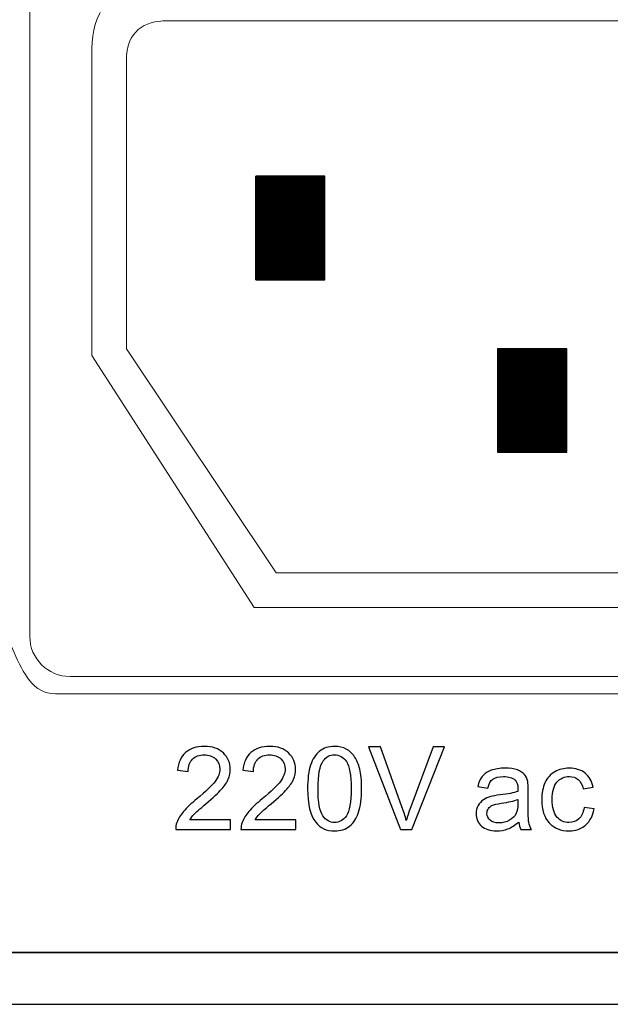
# Model space of a CAD drawing. Units: inches. Extents: x 501 to 990, y -144 to 532.
# Drawn here: x 513 to 530, y 288 to 316 of the extents above; entities that cross this region are included whole.
import ezdxf

# ---------------------------------------------------------------- set-up
doc = ezdxf.new("R2010")
doc.units = ezdxf.units.IN
doc.header["$MEASUREMENT"] = 0
doc.layers.add('Layer 1', color=7, linetype='Continuous')

msp = doc.modelspace()

# ---------------------------------------------------------------- linework, layer by layer
at = {"layer": 'Layer 1', "color": 250}
for points in [[(500.721, 374.422), (500.721, 374.422), (930.721, 374.422), (930.721, 374.422), (930.721, 374.422), (930.721, 374.422), (930.721, 289.422), (930.721, 289.422), (930.721, 289.422), (930.721, 289.422), (500.721, 289.422), (500.721, 289.422), (500.721, 289.422), (500.721, 289.422), (500.721, 374.422), (500.721, 374.422)], [(501.971, 289.422), (501.971, 289.422), (929.471, 289.422), (929.471, 289.422), (929.471, 289.422), (929.471, 289.422), (929.471, 287.922), (929.471, 287.922), (929.471, 287.922), (929.471, 287.922), (501.971, 287.922), (501.971, 287.922), (501.971, 287.922), (501.971, 287.922), (501.971, 289.422), (501.971, 289.422)]]:
    msp.add_open_spline(points, degree=3, knots=[0, 0, 0, 0, 0.2, 0.2, 0.2, 0.2, 0.4, 0.4, 0.4, 0.4, 0.6, 0.6, 0.6, 0.6, 1, 1, 1, 1], dxfattribs=at)
at = {"layer": 'Layer 1', "color": 250, "lineweight": 9}
for points, knots in [([(513.922, 296.922), (513.922, 296.922), (541.522, 296.922), (541.522, 296.922), (541.522, 296.922), (542.182, 296.922), (542.449, 297.519), (542.722, 298.115), (542.722, 298.115), (542.722, 298.115), (549.722, 313.422), (549.722, 313.422), (549.722, 313.422), (549.722, 313.422), (542.722, 328.729), (542.722, 328.729), (542.722, 328.729), (542.449, 329.326), (542.181, 329.922), (541.522, 329.922), (541.522, 329.922), (541.522, 329.922), (513.922, 329.922), (513.922, 329.922), (513.922, 329.922), (513.262, 329.922), (512.993, 329.326), (512.722, 328.729), (512.722, 328.729), (512.722, 328.729), (505.721, 313.422), (505.721, 313.422), (505.721, 313.422), (505.721, 313.422), (512.722, 298.115), (512.722, 298.115), (512.722, 298.115), (512.993, 297.518), (513.262, 296.922), (513.922, 296.922)], [0, 0, 0, 0, 0.090909, 0.090909, 0.090909, 0.090909, 0.181818, 0.181818, 0.181818, 0.181818, 0.272727, 0.272727, 0.272727, 0.272727, 0.363636, 0.363636, 0.363636, 0.363636, 0.454545, 0.454545, 0.454545, 0.454545, 0.545455, 0.545455, 0.545455, 0.545455, 0.636364, 0.636364, 0.636364, 0.636364, 0.727273, 0.727273, 0.727273, 0.727273, 0.818182, 0.818182, 0.818182, 0.818182, 1, 1, 1, 1]), ([(514.34, 297.422), (514.34, 297.422), (541.103, 297.422), (541.103, 297.422), (541.103, 297.422), (541.744, 297.422), (542.267, 297.943), (542.267, 298.579), (542.267, 298.579), (542.267, 298.579), (542.267, 328.265), (542.267, 328.265), (542.267, 328.265), (542.267, 328.902), (541.744, 329.422), (541.103, 329.422), (541.103, 329.422), (541.103, 329.422), (514.34, 329.422), (514.34, 329.422), (514.34, 329.422), (513.7, 329.422), (513.176, 328.902), (513.176, 328.265), (513.176, 328.265), (513.176, 328.265), (513.176, 298.579), (513.176, 298.579), (513.176, 298.579), (513.176, 297.943), (513.7, 297.422), (514.34, 297.422)], [0, 0, 0, 0, 0.111111, 0.111111, 0.111111, 0.111111, 0.222222, 0.222222, 0.222222, 0.222222, 0.333333, 0.333333, 0.333333, 0.333333, 0.444444, 0.444444, 0.444444, 0.444444, 0.555556, 0.555556, 0.555556, 0.555556, 0.666667, 0.666667, 0.666667, 0.666667, 0.777778, 0.777778, 0.777778, 0.777778, 1, 1, 1, 1]), ([(535.787, 299.422), (535.787, 299.422), (519.674, 299.422), (519.674, 299.422), (519.674, 299.422), (519.674, 299.422), (514.972, 306.725), (514.972, 306.725), (514.972, 306.725), (514.972, 306.725), (514.972, 315.622), (514.972, 315.622), (514.972, 315.622), (514.972, 316.612), (515.545, 317.422), (516.247, 317.422), (516.247, 317.422), (516.247, 317.422), (539.197, 317.422), (539.197, 317.422), (539.197, 317.422), (539.898, 317.422), (540.472, 316.612), (540.472, 315.622), (540.472, 315.622), (540.472, 315.622), (540.472, 306.654), (540.472, 306.654), (540.472, 306.654), (540.472, 306.654), (535.787, 299.422), (535.787, 299.422)], [0, 0, 0, 0, 0.111111, 0.111111, 0.111111, 0.111111, 0.222222, 0.222222, 0.222222, 0.222222, 0.333333, 0.333333, 0.333333, 0.333333, 0.444444, 0.444444, 0.444444, 0.444444, 0.555556, 0.555556, 0.555556, 0.555556, 0.666667, 0.666667, 0.666667, 0.666667, 0.777778, 0.777778, 0.777778, 0.777778, 1, 1, 1, 1]), ([(535.154, 300.422), (535.154, 300.422), (520.305, 300.422), (520.305, 300.422), (520.305, 300.422), (520.305, 300.422), (515.972, 306.914), (515.972, 306.914), (515.972, 306.914), (515.972, 306.914), (515.972, 315.262), (515.972, 315.262), (515.972, 315.262), (515.972, 316.142), (516.5, 316.422), (517.147, 316.422), (517.147, 316.422), (517.147, 316.422), (538.297, 316.422), (538.297, 316.422), (538.297, 316.422), (538.943, 316.422), (539.472, 316.059), (539.472, 315.179), (539.472, 315.179), (539.472, 315.179), (539.472, 306.85), (539.472, 306.85), (539.472, 306.85), (539.472, 306.85), (535.154, 300.422), (535.154, 300.422)], [0, 0, 0, 0, 0.111111, 0.111111, 0.111111, 0.111111, 0.222222, 0.222222, 0.222222, 0.222222, 0.333333, 0.333333, 0.333333, 0.333333, 0.444444, 0.444444, 0.444444, 0.444444, 0.555556, 0.555556, 0.555556, 0.555556, 0.666667, 0.666667, 0.666667, 0.666667, 0.777778, 0.777778, 0.777778, 0.777778, 1, 1, 1, 1])]:
    msp.add_open_spline(points, degree=3, knots=knots, dxfattribs=at)
at = {"layer": 'Layer 1', "color": 254}
for points in [[(519.801, 311.922), (519.801, 311.922), (519.801, 308.922), (519.801, 308.922), (519.801, 308.922), (519.801, 308.922), (519.721, 308.922), (519.721, 308.922), (519.721, 308.922), (519.721, 308.922), (519.721, 311.922), (519.721, 311.922), (519.721, 311.922), (519.721, 311.922), (519.801, 311.922), (519.801, 311.922)], [(519.761, 311.922), (519.761, 311.922), (519.761, 308.922), (519.761, 308.922), (519.761, 308.922), (519.761, 308.922), (519.721, 308.922), (519.721, 308.922), (519.721, 308.922), (519.721, 308.922), (519.721, 311.922), (519.721, 311.922), (519.721, 311.922), (519.721, 311.922), (519.761, 311.922), (519.761, 311.922)], [(519.721, 311.922), (519.721, 311.922), (519.721, 308.922), (519.721, 308.922), (519.721, 308.922), (519.721, 308.922), (519.721, 308.922), (519.721, 308.922), (519.721, 308.922), (519.721, 308.922), (519.721, 311.922), (519.721, 311.922), (519.721, 311.922), (519.721, 311.922), (519.721, 311.922), (519.721, 311.922)], [(519.841, 311.922), (519.841, 311.922), (519.841, 308.922), (519.841, 308.922), (519.841, 308.922), (519.841, 308.922), (519.761, 308.922), (519.761, 308.922), (519.761, 308.922), (519.761, 308.922), (519.761, 311.922), (519.761, 311.922), (519.761, 311.922), (519.761, 311.922), (519.841, 311.922), (519.841, 311.922)], [(519.881, 311.922), (519.881, 311.922), (519.881, 308.922), (519.881, 308.922), (519.881, 308.922), (519.881, 308.922), (519.801, 308.922), (519.801, 308.922), (519.801, 308.922), (519.801, 308.922), (519.801, 311.922), (519.801, 311.922), (519.801, 311.922), (519.801, 311.922), (519.881, 311.922), (519.881, 311.922)], [(519.921, 311.922), (519.921, 311.922), (519.921, 308.922), (519.921, 308.922), (519.921, 308.922), (519.921, 308.922), (519.841, 308.922), (519.841, 308.922), (519.841, 308.922), (519.841, 308.922), (519.841, 311.922), (519.841, 311.922), (519.841, 311.922), (519.841, 311.922), (519.921, 311.922), (519.921, 311.922)], [(519.961, 311.922), (519.961, 311.922), (519.961, 308.922), (519.961, 308.922), (519.961, 308.922), (519.961, 308.922), (519.881, 308.922), (519.881, 308.922), (519.881, 308.922), (519.881, 308.922), (519.881, 311.922), (519.881, 311.922), (519.881, 311.922), (519.881, 311.922), (519.961, 311.922), (519.961, 311.922)], [(520.001, 311.922), (520.001, 311.922), (520.001, 308.922), (520.001, 308.922), (520.001, 308.922), (520.001, 308.922), (519.921, 308.922), (519.921, 308.922), (519.921, 308.922), (519.921, 308.922), (519.921, 311.922), (519.921, 311.922), (519.921, 311.922), (519.921, 311.922), (520.001, 311.922), (520.001, 311.922)], [(520.041, 311.922), (520.041, 311.922), (520.041, 308.922), (520.041, 308.922), (520.041, 308.922), (520.041, 308.922), (519.961, 308.922), (519.961, 308.922), (519.961, 308.922), (519.961, 308.922), (519.961, 311.922), (519.961, 311.922), (519.961, 311.922), (519.961, 311.922), (520.041, 311.922), (520.041, 311.922)], [(520.081, 311.922), (520.081, 311.922), (520.081, 308.922), (520.081, 308.922), (520.081, 308.922), (520.081, 308.922), (520.001, 308.922), (520.001, 308.922), (520.001, 308.922), (520.001, 308.922), (520.001, 311.922), (520.001, 311.922), (520.001, 311.922), (520.001, 311.922), (520.081, 311.922), (520.081, 311.922)], [(520.121, 311.922), (520.121, 311.922), (520.121, 308.922), (520.121, 308.922), (520.121, 308.922), (520.121, 308.922), (520.041, 308.922), (520.041, 308.922), (520.041, 308.922), (520.041, 308.922), (520.041, 311.922), (520.041, 311.922), (520.041, 311.922), (520.041, 311.922), (520.121, 311.922), (520.121, 311.922)], [(526.801, 306.922), (526.801, 306.922), (526.801, 303.922), (526.801, 303.922), (526.801, 303.922), (526.801, 303.922), (526.721, 303.922), (526.721, 303.922), (526.721, 303.922), (526.721, 303.922), (526.721, 306.922), (526.721, 306.922), (526.721, 306.922), (526.721, 306.922), (526.801, 306.922), (526.801, 306.922)], [(526.761, 306.922), (526.761, 306.922), (526.761, 303.922), (526.761, 303.922), (526.761, 303.922), (526.761, 303.922), (526.721, 303.922), (526.721, 303.922), (526.721, 303.922), (526.721, 303.922), (526.721, 306.922), (526.721, 306.922), (526.721, 306.922), (526.721, 306.922), (526.761, 306.922), (526.761, 306.922)], [(526.841, 306.922), (526.841, 306.922), (526.841, 303.922), (526.841, 303.922), (526.841, 303.922), (526.841, 303.922), (526.761, 303.922), (526.761, 303.922), (526.761, 303.922), (526.761, 303.922), (526.761, 306.922), (526.761, 306.922), (526.761, 306.922), (526.761, 306.922), (526.841, 306.922), (526.841, 306.922)], [(526.881, 306.922), (526.881, 306.922), (526.881, 303.922), (526.881, 303.922), (526.881, 303.922), (526.881, 303.922), (526.801, 303.922), (526.801, 303.922), (526.801, 303.922), (526.801, 303.922), (526.801, 306.922), (526.801, 306.922), (526.801, 306.922), (526.801, 306.922), (526.881, 306.922), (526.881, 306.922)], [(526.921, 306.922), (526.921, 306.922), (526.921, 303.922), (526.921, 303.922), (526.921, 303.922), (526.921, 303.922), (526.841, 303.922), (526.841, 303.922), (526.841, 303.922), (526.841, 303.922), (526.841, 306.922), (526.841, 306.922), (526.841, 306.922), (526.841, 306.922), (526.921, 306.922), (526.921, 306.922)], [(526.961, 306.922), (526.961, 306.922), (526.961, 303.922), (526.961, 303.922), (526.961, 303.922), (526.961, 303.922), (526.881, 303.922), (526.881, 303.922), (526.881, 303.922), (526.881, 303.922), (526.881, 306.922), (526.881, 306.922), (526.881, 306.922), (526.881, 306.922), (526.961, 306.922), (526.961, 306.922)], [(527.001, 306.922), (527.001, 306.922), (527.001, 303.922), (527.001, 303.922), (527.001, 303.922), (527.001, 303.922), (526.921, 303.922), (526.921, 303.922), (526.921, 303.922), (526.921, 303.922), (526.921, 306.922), (526.921, 306.922), (526.921, 306.922), (526.921, 306.922), (527.001, 306.922), (527.001, 306.922)], [(527.041, 306.922), (527.041, 306.922), (527.041, 303.922), (527.041, 303.922), (527.041, 303.922), (527.041, 303.922), (526.961, 303.922), (526.961, 303.922), (526.961, 303.922), (526.961, 303.922), (526.961, 306.922), (526.961, 306.922), (526.961, 306.922), (526.961, 306.922), (527.041, 306.922), (527.041, 306.922)], [(527.081, 306.922), (527.081, 306.922), (527.081, 303.922), (527.081, 303.922), (527.081, 303.922), (527.081, 303.922), (527.001, 303.922), (527.001, 303.922), (527.001, 303.922), (527.001, 303.922), (527.001, 306.922), (527.001, 306.922), (527.001, 306.922), (527.001, 306.922), (527.081, 306.922), (527.081, 306.922)], [(527.121, 306.922), (527.121, 306.922), (527.121, 303.922), (527.121, 303.922), (527.121, 303.922), (527.121, 303.922), (527.041, 303.922), (527.041, 303.922), (527.041, 303.922), (527.041, 303.922), (527.041, 306.922), (527.041, 306.922), (527.041, 306.922), (527.041, 306.922), (527.121, 306.922), (527.121, 306.922)]]:
    msp.add_open_spline(points, degree=3, knots=[0, 0, 0, 0, 0.2, 0.2, 0.2, 0.2, 0.4, 0.4, 0.4, 0.4, 0.6, 0.6, 0.6, 0.6, 1, 1, 1, 1], dxfattribs=at)
at = {"layer": 'Layer 1', "color": 9}
for points in [[(520.161, 311.922), (520.161, 311.922), (520.161, 308.922), (520.161, 308.922), (520.161, 308.922), (520.161, 308.922), (520.081, 308.922), (520.081, 308.922), (520.081, 308.922), (520.081, 308.922), (520.081, 311.922), (520.081, 311.922), (520.081, 311.922), (520.081, 311.922), (520.161, 311.922), (520.161, 311.922)], [(520.201, 311.922), (520.201, 311.922), (520.201, 308.922), (520.201, 308.922), (520.201, 308.922), (520.201, 308.922), (520.121, 308.922), (520.121, 308.922), (520.121, 308.922), (520.121, 308.922), (520.121, 311.922), (520.121, 311.922), (520.121, 311.922), (520.121, 311.922), (520.201, 311.922), (520.201, 311.922)], [(520.241, 311.922), (520.241, 311.922), (520.241, 308.922), (520.241, 308.922), (520.241, 308.922), (520.241, 308.922), (520.161, 308.922), (520.161, 308.922), (520.161, 308.922), (520.161, 308.922), (520.161, 311.922), (520.161, 311.922), (520.161, 311.922), (520.161, 311.922), (520.241, 311.922), (520.241, 311.922)], [(520.281, 311.922), (520.281, 311.922), (520.281, 308.922), (520.281, 308.922), (520.281, 308.922), (520.281, 308.922), (520.201, 308.922), (520.201, 308.922), (520.201, 308.922), (520.201, 308.922), (520.201, 311.922), (520.201, 311.922), (520.201, 311.922), (520.201, 311.922), (520.281, 311.922), (520.281, 311.922)], [(520.321, 311.922), (520.321, 311.922), (520.321, 308.922), (520.321, 308.922), (520.321, 308.922), (520.321, 308.922), (520.241, 308.922), (520.241, 308.922), (520.241, 308.922), (520.241, 308.922), (520.241, 311.922), (520.241, 311.922), (520.241, 311.922), (520.241, 311.922), (520.321, 311.922), (520.321, 311.922)], [(520.361, 311.922), (520.361, 311.922), (520.361, 308.922), (520.361, 308.922), (520.361, 308.922), (520.361, 308.922), (520.281, 308.922), (520.281, 308.922), (520.281, 308.922), (520.281, 308.922), (520.281, 311.922), (520.281, 311.922), (520.281, 311.922), (520.281, 311.922), (520.361, 311.922), (520.361, 311.922)], [(520.401, 311.922), (520.401, 311.922), (520.401, 308.922), (520.401, 308.922), (520.401, 308.922), (520.401, 308.922), (520.321, 308.922), (520.321, 308.922), (520.321, 308.922), (520.321, 308.922), (520.321, 311.922), (520.321, 311.922), (520.321, 311.922), (520.321, 311.922), (520.401, 311.922), (520.401, 311.922)], [(520.441, 311.922), (520.441, 311.922), (520.441, 308.922), (520.441, 308.922), (520.441, 308.922), (520.441, 308.922), (520.361, 308.922), (520.361, 308.922), (520.361, 308.922), (520.361, 308.922), (520.361, 311.922), (520.361, 311.922), (520.361, 311.922), (520.361, 311.922), (520.441, 311.922), (520.441, 311.922)], [(520.481, 311.922), (520.481, 311.922), (520.481, 308.922), (520.481, 308.922), (520.481, 308.922), (520.481, 308.922), (520.401, 308.922), (520.401, 308.922), (520.401, 308.922), (520.401, 308.922), (520.401, 311.922), (520.401, 311.922), (520.401, 311.922), (520.401, 311.922), (520.481, 311.922), (520.481, 311.922)], [(520.521, 311.922), (520.521, 311.922), (520.521, 308.922), (520.521, 308.922), (520.521, 308.922), (520.521, 308.922), (520.441, 308.922), (520.441, 308.922), (520.441, 308.922), (520.441, 308.922), (520.441, 311.922), (520.441, 311.922), (520.441, 311.922), (520.441, 311.922), (520.521, 311.922), (520.521, 311.922)], [(520.561, 311.922), (520.561, 311.922), (520.561, 308.922), (520.561, 308.922), (520.561, 308.922), (520.561, 308.922), (520.481, 308.922), (520.481, 308.922), (520.481, 308.922), (520.481, 308.922), (520.481, 311.922), (520.481, 311.922), (520.481, 311.922), (520.481, 311.922), (520.561, 311.922), (520.561, 311.922)], [(520.601, 311.922), (520.601, 311.922), (520.601, 308.922), (520.601, 308.922), (520.601, 308.922), (520.601, 308.922), (520.521, 308.922), (520.521, 308.922), (520.521, 308.922), (520.521, 308.922), (520.521, 311.922), (520.521, 311.922), (520.521, 311.922), (520.521, 311.922), (520.601, 311.922), (520.601, 311.922)], [(520.641, 311.922), (520.641, 311.922), (520.641, 308.922), (520.641, 308.922), (520.641, 308.922), (520.641, 308.922), (520.561, 308.922), (520.561, 308.922), (520.561, 308.922), (520.561, 308.922), (520.561, 311.922), (520.561, 311.922), (520.561, 311.922), (520.561, 311.922), (520.641, 311.922), (520.641, 311.922)], [(527.161, 306.922), (527.161, 306.922), (527.161, 303.922), (527.161, 303.922), (527.161, 303.922), (527.161, 303.922), (527.081, 303.922), (527.081, 303.922), (527.081, 303.922), (527.081, 303.922), (527.081, 306.922), (527.081, 306.922), (527.081, 306.922), (527.081, 306.922), (527.161, 306.922), (527.161, 306.922)], [(527.201, 306.922), (527.201, 306.922), (527.201, 303.922), (527.201, 303.922), (527.201, 303.922), (527.201, 303.922), (527.121, 303.922), (527.121, 303.922), (527.121, 303.922), (527.121, 303.922), (527.121, 306.922), (527.121, 306.922), (527.121, 306.922), (527.121, 306.922), (527.201, 306.922), (527.201, 306.922)], [(527.241, 306.922), (527.241, 306.922), (527.241, 303.922), (527.241, 303.922), (527.241, 303.922), (527.241, 303.922), (527.161, 303.922), (527.161, 303.922), (527.161, 303.922), (527.161, 303.922), (527.161, 306.922), (527.161, 306.922), (527.161, 306.922), (527.161, 306.922), (527.241, 306.922), (527.241, 306.922)], [(527.281, 306.922), (527.281, 306.922), (527.281, 303.922), (527.281, 303.922), (527.281, 303.922), (527.281, 303.922), (527.201, 303.922), (527.201, 303.922), (527.201, 303.922), (527.201, 303.922), (527.201, 306.922), (527.201, 306.922), (527.201, 306.922), (527.201, 306.922), (527.281, 306.922), (527.281, 306.922)], [(527.321, 306.922), (527.321, 306.922), (527.321, 303.922), (527.321, 303.922), (527.321, 303.922), (527.321, 303.922), (527.241, 303.922), (527.241, 303.922), (527.241, 303.922), (527.241, 303.922), (527.241, 306.922), (527.241, 306.922), (527.241, 306.922), (527.241, 306.922), (527.321, 306.922), (527.321, 306.922)], [(527.361, 306.922), (527.361, 306.922), (527.361, 303.922), (527.361, 303.922), (527.361, 303.922), (527.361, 303.922), (527.281, 303.922), (527.281, 303.922), (527.281, 303.922), (527.281, 303.922), (527.281, 306.922), (527.281, 306.922), (527.281, 306.922), (527.281, 306.922), (527.361, 306.922), (527.361, 306.922)], [(527.401, 306.922), (527.401, 306.922), (527.401, 303.922), (527.401, 303.922), (527.401, 303.922), (527.401, 303.922), (527.321, 303.922), (527.321, 303.922), (527.321, 303.922), (527.321, 303.922), (527.321, 306.922), (527.321, 306.922), (527.321, 306.922), (527.321, 306.922), (527.401, 306.922), (527.401, 306.922)], [(527.441, 306.922), (527.441, 306.922), (527.441, 303.922), (527.441, 303.922), (527.441, 303.922), (527.441, 303.922), (527.361, 303.922), (527.361, 303.922), (527.361, 303.922), (527.361, 303.922), (527.361, 306.922), (527.361, 306.922), (527.361, 306.922), (527.361, 306.922), (527.441, 306.922), (527.441, 306.922)], [(527.481, 306.922), (527.481, 306.922), (527.481, 303.922), (527.481, 303.922), (527.481, 303.922), (527.481, 303.922), (527.401, 303.922), (527.401, 303.922), (527.401, 303.922), (527.401, 303.922), (527.401, 306.922), (527.401, 306.922), (527.401, 306.922), (527.401, 306.922), (527.481, 306.922), (527.481, 306.922)], [(527.521, 306.922), (527.521, 306.922), (527.521, 303.922), (527.521, 303.922), (527.521, 303.922), (527.521, 303.922), (527.441, 303.922), (527.441, 303.922), (527.441, 303.922), (527.441, 303.922), (527.441, 306.922), (527.441, 306.922), (527.441, 306.922), (527.441, 306.922), (527.521, 306.922), (527.521, 306.922)], [(527.561, 306.922), (527.561, 306.922), (527.561, 303.922), (527.561, 303.922), (527.561, 303.922), (527.561, 303.922), (527.481, 303.922), (527.481, 303.922), (527.481, 303.922), (527.481, 303.922), (527.481, 306.922), (527.481, 306.922), (527.481, 306.922), (527.481, 306.922), (527.561, 306.922), (527.561, 306.922)], [(527.601, 306.922), (527.601, 306.922), (527.601, 303.922), (527.601, 303.922), (527.601, 303.922), (527.601, 303.922), (527.521, 303.922), (527.521, 303.922), (527.521, 303.922), (527.521, 303.922), (527.521, 306.922), (527.521, 306.922), (527.521, 306.922), (527.521, 306.922), (527.601, 306.922), (527.601, 306.922)], [(527.641, 306.922), (527.641, 306.922), (527.641, 303.922), (527.641, 303.922), (527.641, 303.922), (527.641, 303.922), (527.561, 303.922), (527.561, 303.922), (527.561, 303.922), (527.561, 303.922), (527.561, 306.922), (527.561, 306.922), (527.561, 306.922), (527.561, 306.922), (527.641, 306.922), (527.641, 306.922)]]:
    msp.add_open_spline(points, degree=3, knots=[0, 0, 0, 0, 0.2, 0.2, 0.2, 0.2, 0.4, 0.4, 0.4, 0.4, 0.6, 0.6, 0.6, 0.6, 1, 1, 1, 1], dxfattribs=at)
at = {"layer": 'Layer 1', "color": 253}
for points in [[(520.681, 311.922), (520.681, 311.922), (520.681, 308.922), (520.681, 308.922), (520.681, 308.922), (520.681, 308.922), (520.601, 308.922), (520.601, 308.922), (520.601, 308.922), (520.601, 308.922), (520.601, 311.922), (520.601, 311.922), (520.601, 311.922), (520.601, 311.922), (520.681, 311.922), (520.681, 311.922)], [(520.722, 311.922), (520.722, 311.922), (520.722, 308.922), (520.722, 308.922), (520.722, 308.922), (520.722, 308.922), (520.641, 308.922), (520.641, 308.922), (520.641, 308.922), (520.641, 308.922), (520.641, 311.922), (520.641, 311.922), (520.641, 311.922), (520.641, 311.922), (520.722, 311.922), (520.722, 311.922)], [(520.762, 311.922), (520.762, 311.922), (520.762, 308.922), (520.762, 308.922), (520.762, 308.922), (520.762, 308.922), (520.681, 308.922), (520.681, 308.922), (520.681, 308.922), (520.681, 308.922), (520.681, 311.922), (520.681, 311.922), (520.681, 311.922), (520.681, 311.922), (520.762, 311.922), (520.762, 311.922)], [(520.802, 311.922), (520.802, 311.922), (520.802, 308.922), (520.802, 308.922), (520.802, 308.922), (520.802, 308.922), (520.722, 308.922), (520.722, 308.922), (520.722, 308.922), (520.722, 308.922), (520.722, 311.922), (520.722, 311.922), (520.722, 311.922), (520.722, 311.922), (520.802, 311.922), (520.802, 311.922)], [(520.842, 311.922), (520.842, 311.922), (520.842, 308.922), (520.842, 308.922), (520.842, 308.922), (520.842, 308.922), (520.762, 308.922), (520.762, 308.922), (520.762, 308.922), (520.762, 308.922), (520.762, 311.922), (520.762, 311.922), (520.762, 311.922), (520.762, 311.922), (520.842, 311.922), (520.842, 311.922)], [(520.882, 311.922), (520.882, 311.922), (520.882, 308.922), (520.882, 308.922), (520.882, 308.922), (520.882, 308.922), (520.802, 308.922), (520.802, 308.922), (520.802, 308.922), (520.802, 308.922), (520.802, 311.922), (520.802, 311.922), (520.802, 311.922), (520.802, 311.922), (520.882, 311.922), (520.882, 311.922)], [(520.922, 311.922), (520.922, 311.922), (520.922, 308.922), (520.922, 308.922), (520.922, 308.922), (520.922, 308.922), (520.842, 308.922), (520.842, 308.922), (520.842, 308.922), (520.842, 308.922), (520.842, 311.922), (520.842, 311.922), (520.842, 311.922), (520.842, 311.922), (520.922, 311.922), (520.922, 311.922)], [(520.962, 311.922), (520.962, 311.922), (520.962, 308.922), (520.962, 308.922), (520.962, 308.922), (520.962, 308.922), (520.882, 308.922), (520.882, 308.922), (520.882, 308.922), (520.882, 308.922), (520.882, 311.922), (520.882, 311.922), (520.882, 311.922), (520.882, 311.922), (520.962, 311.922), (520.962, 311.922)], [(521.002, 311.922), (521.002, 311.922), (521.002, 308.922), (521.002, 308.922), (521.002, 308.922), (521.002, 308.922), (520.922, 308.922), (520.922, 308.922), (520.922, 308.922), (520.922, 308.922), (520.922, 311.922), (520.922, 311.922), (520.922, 311.922), (520.922, 311.922), (521.002, 311.922), (521.002, 311.922)], [(521.042, 311.922), (521.042, 311.922), (521.042, 308.922), (521.042, 308.922), (521.042, 308.922), (521.042, 308.922), (520.962, 308.922), (520.962, 308.922), (520.962, 308.922), (520.962, 308.922), (520.962, 311.922), (520.962, 311.922), (520.962, 311.922), (520.962, 311.922), (521.042, 311.922), (521.042, 311.922)], [(521.082, 311.922), (521.082, 311.922), (521.082, 308.922), (521.082, 308.922), (521.082, 308.922), (521.082, 308.922), (521.002, 308.922), (521.002, 308.922), (521.002, 308.922), (521.002, 308.922), (521.002, 311.922), (521.002, 311.922), (521.002, 311.922), (521.002, 311.922), (521.082, 311.922), (521.082, 311.922)], [(521.122, 311.922), (521.122, 311.922), (521.122, 308.922), (521.122, 308.922), (521.122, 308.922), (521.122, 308.922), (521.042, 308.922), (521.042, 308.922), (521.042, 308.922), (521.042, 308.922), (521.042, 311.922), (521.042, 311.922), (521.042, 311.922), (521.042, 311.922), (521.122, 311.922), (521.122, 311.922)], [(521.162, 311.922), (521.162, 311.922), (521.162, 308.922), (521.162, 308.922), (521.162, 308.922), (521.162, 308.922), (521.082, 308.922), (521.082, 308.922), (521.082, 308.922), (521.082, 308.922), (521.082, 311.922), (521.082, 311.922), (521.082, 311.922), (521.082, 311.922), (521.162, 311.922), (521.162, 311.922)], [(521.202, 311.922), (521.202, 311.922), (521.202, 308.922), (521.202, 308.922), (521.202, 308.922), (521.202, 308.922), (521.122, 308.922), (521.122, 308.922), (521.122, 308.922), (521.122, 308.922), (521.122, 311.922), (521.122, 311.922), (521.122, 311.922), (521.122, 311.922), (521.202, 311.922), (521.202, 311.922)], [(521.242, 311.922), (521.242, 311.922), (521.242, 308.922), (521.242, 308.922), (521.242, 308.922), (521.242, 308.922), (521.162, 308.922), (521.162, 308.922), (521.162, 308.922), (521.162, 308.922), (521.162, 311.922), (521.162, 311.922), (521.162, 311.922), (521.162, 311.922), (521.242, 311.922), (521.242, 311.922)], [(521.282, 311.922), (521.282, 311.922), (521.282, 308.922), (521.282, 308.922), (521.282, 308.922), (521.282, 308.922), (521.202, 308.922), (521.202, 308.922), (521.202, 308.922), (521.202, 308.922), (521.202, 311.922), (521.202, 311.922), (521.202, 311.922), (521.202, 311.922), (521.282, 311.922), (521.282, 311.922)], [(521.322, 311.922), (521.322, 311.922), (521.322, 308.922), (521.322, 308.922), (521.322, 308.922), (521.322, 308.922), (521.242, 308.922), (521.242, 308.922), (521.242, 308.922), (521.242, 308.922), (521.242, 311.922), (521.242, 311.922), (521.242, 311.922), (521.242, 311.922), (521.322, 311.922), (521.322, 311.922)], [(527.681, 306.922), (527.681, 306.922), (527.681, 303.922), (527.681, 303.922), (527.681, 303.922), (527.681, 303.922), (527.601, 303.922), (527.601, 303.922), (527.601, 303.922), (527.601, 303.922), (527.601, 306.922), (527.601, 306.922), (527.601, 306.922), (527.601, 306.922), (527.681, 306.922), (527.681, 306.922)], [(527.722, 306.922), (527.722, 306.922), (527.722, 303.922), (527.722, 303.922), (527.722, 303.922), (527.722, 303.922), (527.641, 303.922), (527.641, 303.922), (527.641, 303.922), (527.641, 303.922), (527.641, 306.922), (527.641, 306.922), (527.641, 306.922), (527.641, 306.922), (527.722, 306.922), (527.722, 306.922)], [(527.762, 306.922), (527.762, 306.922), (527.762, 303.922), (527.762, 303.922), (527.762, 303.922), (527.762, 303.922), (527.681, 303.922), (527.681, 303.922), (527.681, 303.922), (527.681, 303.922), (527.681, 306.922), (527.681, 306.922), (527.681, 306.922), (527.681, 306.922), (527.762, 306.922), (527.762, 306.922)], [(527.802, 306.922), (527.802, 306.922), (527.802, 303.922), (527.802, 303.922), (527.802, 303.922), (527.802, 303.922), (527.722, 303.922), (527.722, 303.922), (527.722, 303.922), (527.722, 303.922), (527.722, 306.922), (527.722, 306.922), (527.722, 306.922), (527.722, 306.922), (527.802, 306.922), (527.802, 306.922)], [(527.842, 306.922), (527.842, 306.922), (527.842, 303.922), (527.842, 303.922), (527.842, 303.922), (527.842, 303.922), (527.762, 303.922), (527.762, 303.922), (527.762, 303.922), (527.762, 303.922), (527.762, 306.922), (527.762, 306.922), (527.762, 306.922), (527.762, 306.922), (527.842, 306.922), (527.842, 306.922)], [(527.882, 306.922), (527.882, 306.922), (527.882, 303.922), (527.882, 303.922), (527.882, 303.922), (527.882, 303.922), (527.802, 303.922), (527.802, 303.922), (527.802, 303.922), (527.802, 303.922), (527.802, 306.922), (527.802, 306.922), (527.802, 306.922), (527.802, 306.922), (527.882, 306.922), (527.882, 306.922)], [(527.922, 306.922), (527.922, 306.922), (527.922, 303.922), (527.922, 303.922), (527.922, 303.922), (527.922, 303.922), (527.842, 303.922), (527.842, 303.922), (527.842, 303.922), (527.842, 303.922), (527.842, 306.922), (527.842, 306.922), (527.842, 306.922), (527.842, 306.922), (527.922, 306.922), (527.922, 306.922)], [(527.962, 306.922), (527.962, 306.922), (527.962, 303.922), (527.962, 303.922), (527.962, 303.922), (527.962, 303.922), (527.882, 303.922), (527.882, 303.922), (527.882, 303.922), (527.882, 303.922), (527.882, 306.922), (527.882, 306.922), (527.882, 306.922), (527.882, 306.922), (527.962, 306.922), (527.962, 306.922)], [(528.002, 306.922), (528.002, 306.922), (528.002, 303.922), (528.002, 303.922), (528.002, 303.922), (528.002, 303.922), (527.922, 303.922), (527.922, 303.922), (527.922, 303.922), (527.922, 303.922), (527.922, 306.922), (527.922, 306.922), (527.922, 306.922), (527.922, 306.922), (528.002, 306.922), (528.002, 306.922)], [(528.042, 306.922), (528.042, 306.922), (528.042, 303.922), (528.042, 303.922), (528.042, 303.922), (528.042, 303.922), (527.962, 303.922), (527.962, 303.922), (527.962, 303.922), (527.962, 303.922), (527.962, 306.922), (527.962, 306.922), (527.962, 306.922), (527.962, 306.922), (528.042, 306.922), (528.042, 306.922)], [(528.082, 306.922), (528.082, 306.922), (528.082, 303.922), (528.082, 303.922), (528.082, 303.922), (528.082, 303.922), (528.002, 303.922), (528.002, 303.922), (528.002, 303.922), (528.002, 303.922), (528.002, 306.922), (528.002, 306.922), (528.002, 306.922), (528.002, 306.922), (528.082, 306.922), (528.082, 306.922)], [(528.122, 306.922), (528.122, 306.922), (528.122, 303.922), (528.122, 303.922), (528.122, 303.922), (528.122, 303.922), (528.042, 303.922), (528.042, 303.922), (528.042, 303.922), (528.042, 303.922), (528.042, 306.922), (528.042, 306.922), (528.042, 306.922), (528.042, 306.922), (528.122, 306.922), (528.122, 306.922)], [(528.162, 306.922), (528.162, 306.922), (528.162, 303.922), (528.162, 303.922), (528.162, 303.922), (528.162, 303.922), (528.082, 303.922), (528.082, 303.922), (528.082, 303.922), (528.082, 303.922), (528.082, 306.922), (528.082, 306.922), (528.082, 306.922), (528.082, 306.922), (528.162, 306.922), (528.162, 306.922)], [(528.202, 306.922), (528.202, 306.922), (528.202, 303.922), (528.202, 303.922), (528.202, 303.922), (528.202, 303.922), (528.122, 303.922), (528.122, 303.922), (528.122, 303.922), (528.122, 303.922), (528.122, 306.922), (528.122, 306.922), (528.122, 306.922), (528.122, 306.922), (528.202, 306.922), (528.202, 306.922)], [(528.242, 306.922), (528.242, 306.922), (528.242, 303.922), (528.242, 303.922), (528.242, 303.922), (528.242, 303.922), (528.162, 303.922), (528.162, 303.922), (528.162, 303.922), (528.162, 303.922), (528.162, 306.922), (528.162, 306.922), (528.162, 306.922), (528.162, 306.922), (528.242, 306.922), (528.242, 306.922)], [(528.282, 306.922), (528.282, 306.922), (528.282, 303.922), (528.282, 303.922), (528.282, 303.922), (528.282, 303.922), (528.202, 303.922), (528.202, 303.922), (528.202, 303.922), (528.202, 303.922), (528.202, 306.922), (528.202, 306.922), (528.202, 306.922), (528.202, 306.922), (528.282, 306.922), (528.282, 306.922)], [(528.322, 306.922), (528.322, 306.922), (528.322, 303.922), (528.322, 303.922), (528.322, 303.922), (528.322, 303.922), (528.242, 303.922), (528.242, 303.922), (528.242, 303.922), (528.242, 303.922), (528.242, 306.922), (528.242, 306.922), (528.242, 306.922), (528.242, 306.922), (528.322, 306.922), (528.322, 306.922)]]:
    msp.add_open_spline(points, degree=3, knots=[0, 0, 0, 0, 0.2, 0.2, 0.2, 0.2, 0.4, 0.4, 0.4, 0.4, 0.6, 0.6, 0.6, 0.6, 1, 1, 1, 1], dxfattribs=at)
at = {"layer": 'Layer 1', "color": 252}
for points in [[(521.362, 311.922), (521.362, 311.922), (521.362, 308.922), (521.362, 308.922), (521.362, 308.922), (521.362, 308.922), (521.282, 308.922), (521.282, 308.922), (521.282, 308.922), (521.282, 308.922), (521.282, 311.922), (521.282, 311.922), (521.282, 311.922), (521.282, 311.922), (521.362, 311.922), (521.362, 311.922)], [(521.402, 311.922), (521.402, 311.922), (521.402, 308.922), (521.402, 308.922), (521.402, 308.922), (521.402, 308.922), (521.322, 308.922), (521.322, 308.922), (521.322, 308.922), (521.322, 308.922), (521.322, 311.922), (521.322, 311.922), (521.322, 311.922), (521.322, 311.922), (521.402, 311.922), (521.402, 311.922)], [(521.442, 311.922), (521.442, 311.922), (521.442, 308.922), (521.442, 308.922), (521.442, 308.922), (521.442, 308.922), (521.362, 308.922), (521.362, 308.922), (521.362, 308.922), (521.362, 308.922), (521.362, 311.922), (521.362, 311.922), (521.362, 311.922), (521.362, 311.922), (521.442, 311.922), (521.442, 311.922)], [(521.482, 311.922), (521.482, 311.922), (521.482, 308.922), (521.482, 308.922), (521.482, 308.922), (521.482, 308.922), (521.402, 308.922), (521.402, 308.922), (521.402, 308.922), (521.402, 308.922), (521.402, 311.922), (521.402, 311.922), (521.402, 311.922), (521.402, 311.922), (521.482, 311.922), (521.482, 311.922)], [(521.522, 311.922), (521.522, 311.922), (521.522, 308.922), (521.522, 308.922), (521.522, 308.922), (521.522, 308.922), (521.442, 308.922), (521.442, 308.922), (521.442, 308.922), (521.442, 308.922), (521.442, 311.922), (521.442, 311.922), (521.442, 311.922), (521.442, 311.922), (521.522, 311.922), (521.522, 311.922)], [(521.562, 311.922), (521.562, 311.922), (521.562, 308.922), (521.562, 308.922), (521.562, 308.922), (521.562, 308.922), (521.482, 308.922), (521.482, 308.922), (521.482, 308.922), (521.482, 308.922), (521.482, 311.922), (521.482, 311.922), (521.482, 311.922), (521.482, 311.922), (521.562, 311.922), (521.562, 311.922)], [(521.602, 311.922), (521.602, 311.922), (521.602, 308.922), (521.602, 308.922), (521.602, 308.922), (521.602, 308.922), (521.522, 308.922), (521.522, 308.922), (521.522, 308.922), (521.522, 308.922), (521.522, 311.922), (521.522, 311.922), (521.522, 311.922), (521.522, 311.922), (521.602, 311.922), (521.602, 311.922)], [(521.642, 311.922), (521.642, 311.922), (521.642, 308.922), (521.642, 308.922), (521.642, 308.922), (521.642, 308.922), (521.562, 308.922), (521.562, 308.922), (521.562, 308.922), (521.562, 308.922), (521.562, 311.922), (521.562, 311.922), (521.562, 311.922), (521.562, 311.922), (521.642, 311.922), (521.642, 311.922)], [(521.682, 311.922), (521.682, 311.922), (521.682, 308.922), (521.682, 308.922), (521.682, 308.922), (521.682, 308.922), (521.602, 308.922), (521.602, 308.922), (521.602, 308.922), (521.602, 308.922), (521.602, 311.922), (521.602, 311.922), (521.602, 311.922), (521.602, 311.922), (521.682, 311.922), (521.682, 311.922)], [(521.722, 311.922), (521.722, 311.922), (521.722, 308.922), (521.722, 308.922), (521.722, 308.922), (521.722, 308.922), (521.642, 308.922), (521.642, 308.922), (521.642, 308.922), (521.642, 308.922), (521.642, 311.922), (521.642, 311.922), (521.642, 311.922), (521.642, 311.922), (521.722, 311.922), (521.722, 311.922)], [(521.722, 311.922), (521.722, 311.922), (521.722, 308.922), (521.722, 308.922), (521.722, 308.922), (521.722, 308.922), (521.682, 308.922), (521.682, 308.922), (521.682, 308.922), (521.682, 308.922), (521.682, 311.922), (521.682, 311.922), (521.682, 311.922), (521.682, 311.922), (521.722, 311.922), (521.722, 311.922)], [(528.362, 306.922), (528.362, 306.922), (528.362, 303.922), (528.362, 303.922), (528.362, 303.922), (528.362, 303.922), (528.282, 303.922), (528.282, 303.922), (528.282, 303.922), (528.282, 303.922), (528.282, 306.922), (528.282, 306.922), (528.282, 306.922), (528.282, 306.922), (528.362, 306.922), (528.362, 306.922)], [(528.402, 306.922), (528.402, 306.922), (528.402, 303.922), (528.402, 303.922), (528.402, 303.922), (528.402, 303.922), (528.322, 303.922), (528.322, 303.922), (528.322, 303.922), (528.322, 303.922), (528.322, 306.922), (528.322, 306.922), (528.322, 306.922), (528.322, 306.922), (528.402, 306.922), (528.402, 306.922)], [(528.442, 306.922), (528.442, 306.922), (528.442, 303.922), (528.442, 303.922), (528.442, 303.922), (528.442, 303.922), (528.362, 303.922), (528.362, 303.922), (528.362, 303.922), (528.362, 303.922), (528.362, 306.922), (528.362, 306.922), (528.362, 306.922), (528.362, 306.922), (528.442, 306.922), (528.442, 306.922)], [(528.482, 306.922), (528.482, 306.922), (528.482, 303.922), (528.482, 303.922), (528.482, 303.922), (528.482, 303.922), (528.402, 303.922), (528.402, 303.922), (528.402, 303.922), (528.402, 303.922), (528.402, 306.922), (528.402, 306.922), (528.402, 306.922), (528.402, 306.922), (528.482, 306.922), (528.482, 306.922)], [(528.522, 306.922), (528.522, 306.922), (528.522, 303.922), (528.522, 303.922), (528.522, 303.922), (528.522, 303.922), (528.442, 303.922), (528.442, 303.922), (528.442, 303.922), (528.442, 303.922), (528.442, 306.922), (528.442, 306.922), (528.442, 306.922), (528.442, 306.922), (528.522, 306.922), (528.522, 306.922)], [(528.562, 306.922), (528.562, 306.922), (528.562, 303.922), (528.562, 303.922), (528.562, 303.922), (528.562, 303.922), (528.482, 303.922), (528.482, 303.922), (528.482, 303.922), (528.482, 303.922), (528.482, 306.922), (528.482, 306.922), (528.482, 306.922), (528.482, 306.922), (528.562, 306.922), (528.562, 306.922)], [(528.602, 306.922), (528.602, 306.922), (528.602, 303.922), (528.602, 303.922), (528.602, 303.922), (528.602, 303.922), (528.522, 303.922), (528.522, 303.922), (528.522, 303.922), (528.522, 303.922), (528.522, 306.922), (528.522, 306.922), (528.522, 306.922), (528.522, 306.922), (528.602, 306.922), (528.602, 306.922)], [(528.642, 306.922), (528.642, 306.922), (528.642, 303.922), (528.642, 303.922), (528.642, 303.922), (528.642, 303.922), (528.562, 303.922), (528.562, 303.922), (528.562, 303.922), (528.562, 303.922), (528.562, 306.922), (528.562, 306.922), (528.562, 306.922), (528.562, 306.922), (528.642, 306.922), (528.642, 306.922)], [(528.682, 306.922), (528.682, 306.922), (528.682, 303.922), (528.682, 303.922), (528.682, 303.922), (528.682, 303.922), (528.602, 303.922), (528.602, 303.922), (528.602, 303.922), (528.602, 303.922), (528.602, 306.922), (528.602, 306.922), (528.602, 306.922), (528.602, 306.922), (528.682, 306.922), (528.682, 306.922)], [(528.722, 306.922), (528.722, 306.922), (528.722, 303.922), (528.722, 303.922), (528.722, 303.922), (528.722, 303.922), (528.642, 303.922), (528.642, 303.922), (528.642, 303.922), (528.642, 303.922), (528.642, 306.922), (528.642, 306.922), (528.642, 306.922), (528.642, 306.922), (528.722, 306.922), (528.722, 306.922)], [(528.722, 306.922), (528.722, 306.922), (528.722, 303.922), (528.722, 303.922), (528.722, 303.922), (528.722, 303.922), (528.682, 303.922), (528.682, 303.922), (528.682, 303.922), (528.682, 303.922), (528.682, 306.922), (528.682, 306.922), (528.682, 306.922), (528.682, 306.922), (528.722, 306.922), (528.722, 306.922)]]:
    msp.add_open_spline(points, degree=3, knots=[0, 0, 0, 0, 0.2, 0.2, 0.2, 0.2, 0.4, 0.4, 0.4, 0.4, 0.6, 0.6, 0.6, 0.6, 1, 1, 1, 1], dxfattribs=at)
at = {"layer": 'Layer 1', "color": 7}
for points, knots in [([(518.985, 293.271), (518.985, 293.271), (518.985, 292.988), (518.985, 292.988), (518.985, 292.988), (518.985, 292.988), (517.399, 292.988), (517.399, 292.988), (517.399, 292.988), (517.397, 293.059), (517.408, 293.127), (517.433, 293.192), (517.433, 293.192), (517.473, 293.301), (517.538, 293.407), (517.627, 293.512), (517.627, 293.512), (517.716, 293.616), (517.845, 293.737), (518.012, 293.875), (518.012, 293.875), (518.273, 294.089), (518.45, 294.258), (518.541, 294.383), (518.541, 294.383), (518.633, 294.508), (518.679, 294.626), (518.679, 294.737), (518.679, 294.737), (518.679, 294.854), (518.637, 294.952), (518.553, 295.033), (518.553, 295.033), (518.47, 295.113), (518.361, 295.153), (518.227, 295.153), (518.227, 295.153), (518.085, 295.153), (517.971, 295.11), (517.887, 295.025), (517.887, 295.025), (517.801, 294.94), (517.758, 294.822), (517.757, 294.672), (517.757, 294.672), (517.757, 294.672), (517.454, 294.703), (517.454, 294.703), (517.454, 294.703), (517.475, 294.929), (517.553, 295.101), (517.688, 295.219), (517.688, 295.219), (517.823, 295.338), (518.006, 295.397), (518.233, 295.397), (518.233, 295.397), (518.464, 295.397), (518.646, 295.333), (518.78, 295.205), (518.78, 295.205), (518.914, 295.077), (518.981, 294.919), (518.981, 294.73), (518.981, 294.73), (518.981, 294.634), (518.962, 294.54), (518.922, 294.447), (518.922, 294.447), (518.883, 294.355), (518.818, 294.257), (518.727, 294.155), (518.727, 294.155), (518.636, 294.052), (518.484, 293.911), (518.273, 293.732), (518.273, 293.732), (518.096, 293.584), (517.983, 293.483), (517.932, 293.43), (517.932, 293.43), (517.882, 293.378), (517.841, 293.325), (517.808, 293.271), (517.808, 293.271), (517.808, 293.271), (518.985, 293.271), (518.985, 293.271)], [0, 0, 0, 0, 0.043478, 0.043478, 0.043478, 0.043478, 0.086957, 0.086957, 0.086957, 0.086957, 0.130435, 0.130435, 0.130435, 0.130435, 0.173913, 0.173913, 0.173913, 0.173913, 0.217391, 0.217391, 0.217391, 0.217391, 0.26087, 0.26087, 0.26087, 0.26087, 0.304348, 0.304348, 0.304348, 0.304348, 0.347826, 0.347826, 0.347826, 0.347826, 0.391304, 0.391304, 0.391304, 0.391304, 0.434783, 0.434783, 0.434783, 0.434783, 0.478261, 0.478261, 0.478261, 0.478261, 0.521739, 0.521739, 0.521739, 0.521739, 0.565217, 0.565217, 0.565217, 0.565217, 0.608696, 0.608696, 0.608696, 0.608696, 0.652174, 0.652174, 0.652174, 0.652174, 0.695652, 0.695652, 0.695652, 0.695652, 0.73913, 0.73913, 0.73913, 0.73913, 0.782609, 0.782609, 0.782609, 0.782609, 0.826087, 0.826087, 0.826087, 0.826087, 0.869565, 0.869565, 0.869565, 0.869565, 0.913043, 0.913043, 0.913043, 0.913043, 1, 1, 1, 1]), ([(520.875, 293.271), (520.875, 293.271), (520.875, 292.988), (520.875, 292.988), (520.875, 292.988), (520.875, 292.988), (519.29, 292.988), (519.29, 292.988), (519.29, 292.988), (519.287, 293.059), (519.298, 293.127), (519.324, 293.192), (519.324, 293.192), (519.364, 293.301), (519.429, 293.407), (519.517, 293.512), (519.517, 293.512), (519.607, 293.616), (519.735, 293.737), (519.903, 293.875), (519.903, 293.875), (520.164, 294.089), (520.34, 294.258), (520.432, 294.383), (520.432, 294.383), (520.523, 294.508), (520.569, 294.626), (520.569, 294.737), (520.569, 294.737), (520.569, 294.854), (520.527, 294.952), (520.444, 295.033), (520.444, 295.033), (520.36, 295.113), (520.251, 295.153), (520.117, 295.153), (520.117, 295.153), (519.975, 295.153), (519.862, 295.11), (519.777, 295.025), (519.777, 295.025), (519.692, 294.94), (519.649, 294.822), (519.648, 294.672), (519.648, 294.672), (519.648, 294.672), (519.345, 294.703), (519.345, 294.703), (519.345, 294.703), (519.365, 294.929), (519.444, 295.101), (519.579, 295.219), (519.579, 295.219), (519.714, 295.338), (519.896, 295.397), (520.124, 295.397), (520.124, 295.397), (520.354, 295.397), (520.536, 295.333), (520.67, 295.205), (520.67, 295.205), (520.805, 295.077), (520.872, 294.919), (520.872, 294.73), (520.872, 294.73), (520.872, 294.634), (520.852, 294.54), (520.813, 294.447), (520.813, 294.447), (520.774, 294.355), (520.708, 294.257), (520.617, 294.155), (520.617, 294.155), (520.526, 294.052), (520.375, 293.911), (520.163, 293.732), (520.163, 293.732), (519.987, 293.584), (519.873, 293.483), (519.823, 293.43), (519.823, 293.43), (519.773, 293.378), (519.731, 293.325), (519.698, 293.271), (519.698, 293.271), (519.698, 293.271), (520.875, 293.271), (520.875, 293.271)], [0, 0, 0, 0, 0.043478, 0.043478, 0.043478, 0.043478, 0.086957, 0.086957, 0.086957, 0.086957, 0.130435, 0.130435, 0.130435, 0.130435, 0.173913, 0.173913, 0.173913, 0.173913, 0.217391, 0.217391, 0.217391, 0.217391, 0.26087, 0.26087, 0.26087, 0.26087, 0.304348, 0.304348, 0.304348, 0.304348, 0.347826, 0.347826, 0.347826, 0.347826, 0.391304, 0.391304, 0.391304, 0.391304, 0.434783, 0.434783, 0.434783, 0.434783, 0.478261, 0.478261, 0.478261, 0.478261, 0.521739, 0.521739, 0.521739, 0.521739, 0.565217, 0.565217, 0.565217, 0.565217, 0.608696, 0.608696, 0.608696, 0.608696, 0.652174, 0.652174, 0.652174, 0.652174, 0.695652, 0.695652, 0.695652, 0.695652, 0.73913, 0.73913, 0.73913, 0.73913, 0.782609, 0.782609, 0.782609, 0.782609, 0.826087, 0.826087, 0.826087, 0.826087, 0.869565, 0.869565, 0.869565, 0.869565, 0.913043, 0.913043, 0.913043, 0.913043, 1, 1, 1, 1]), ([(521.218, 294.171), (521.218, 294.455), (521.247, 294.683), (521.305, 294.856), (521.305, 294.856), (521.363, 295.029), (521.45, 295.162), (521.566, 295.256), (521.566, 295.256), (521.681, 295.35), (521.825, 295.397), (522, 295.397), (522, 295.397), (522.129, 295.397), (522.241, 295.371), (522.339, 295.319), (522.339, 295.319), (522.436, 295.267), (522.516, 295.192), (522.579, 295.095), (522.579, 295.095), (522.642, 294.997), (522.692, 294.878), (522.728, 294.738), (522.728, 294.738), (522.764, 294.598), (522.782, 294.409), (522.782, 294.171), (522.782, 294.171), (522.782, 293.889), (522.753, 293.662), (522.696, 293.489), (522.696, 293.489), (522.637, 293.316), (522.551, 293.183), (522.436, 293.088), (522.436, 293.088), (522.321, 292.994), (522.175, 292.947), (522, 292.947), (522, 292.947), (521.768, 292.947), (521.587, 293.03), (521.455, 293.196), (521.455, 293.196), (521.297, 293.395), (521.218, 293.721), (521.218, 294.171)], [0, 0, 0, 0, 0.076923, 0.076923, 0.076923, 0.076923, 0.153846, 0.153846, 0.153846, 0.153846, 0.230769, 0.230769, 0.230769, 0.230769, 0.307692, 0.307692, 0.307692, 0.307692, 0.384615, 0.384615, 0.384615, 0.384615, 0.461538, 0.461538, 0.461538, 0.461538, 0.538462, 0.538462, 0.538462, 0.538462, 0.615385, 0.615385, 0.615385, 0.615385, 0.692308, 0.692308, 0.692308, 0.692308, 0.769231, 0.769231, 0.769231, 0.769231, 0.846154, 0.846154, 0.846154, 0.846154, 1, 1, 1, 1]), ([(523.913, 292.988), (523.913, 292.988), (522.984, 295.387), (522.984, 295.387), (522.984, 295.387), (522.984, 295.387), (523.328, 295.387), (523.328, 295.387), (523.328, 295.387), (523.328, 295.387), (523.951, 293.644), (523.951, 293.644), (523.951, 293.644), (524.001, 293.504), (524.043, 293.373), (524.077, 293.251), (524.077, 293.251), (524.114, 293.382), (524.157, 293.513), (524.206, 293.644), (524.206, 293.644), (524.206, 293.644), (524.854, 295.387), (524.854, 295.387), (524.854, 295.387), (524.854, 295.387), (525.178, 295.387), (525.178, 295.387), (525.178, 295.387), (525.178, 295.387), (524.239, 292.988), (524.239, 292.988), (524.239, 292.988), (524.239, 292.988), (523.913, 292.988), (523.913, 292.988)], [0, 0, 0, 0, 0.1, 0.1, 0.1, 0.1, 0.2, 0.2, 0.2, 0.2, 0.3, 0.3, 0.3, 0.3, 0.4, 0.4, 0.4, 0.4, 0.5, 0.5, 0.5, 0.5, 0.6, 0.6, 0.6, 0.6, 0.7, 0.7, 0.7, 0.7, 0.8, 0.8, 0.8, 0.8, 1, 1, 1, 1]), ([(521.52, 294.171), (521.52, 293.777), (521.567, 293.515), (521.659, 293.384), (521.659, 293.384), (521.751, 293.254), (521.864, 293.189), (522, 293.189), (522, 293.189), (522.135, 293.189), (522.249, 293.255), (522.341, 293.385), (522.341, 293.385), (522.433, 293.516), (522.479, 293.778), (522.479, 294.171), (522.479, 294.171), (522.479, 294.566), (522.433, 294.828), (522.341, 294.958), (522.341, 294.958), (522.249, 295.088), (522.134, 295.153), (521.997, 295.153), (521.997, 295.153), (521.861, 295.153), (521.753, 295.095), (521.672, 294.981), (521.672, 294.981), (521.571, 294.835), (521.52, 294.565), (521.52, 294.171)], [0, 0, 0, 0, 0.111111, 0.111111, 0.111111, 0.111111, 0.222222, 0.222222, 0.222222, 0.222222, 0.333333, 0.333333, 0.333333, 0.333333, 0.444444, 0.444444, 0.444444, 0.444444, 0.555556, 0.555556, 0.555556, 0.555556, 0.666667, 0.666667, 0.666667, 0.666667, 0.777778, 0.777778, 0.777778, 0.777778, 1, 1, 1, 1]), ([(527.331, 293.202), (527.222, 293.11), (527.117, 293.044), (527.016, 293.006), (527.016, 293.006), (526.915, 292.968), (526.807, 292.949), (526.691, 292.949), (526.691, 292.949), (526.5, 292.949), (526.354, 292.995), (526.251, 293.088), (526.251, 293.088), (526.149, 293.182), (526.097, 293.301), (526.097, 293.446), (526.097, 293.446), (526.097, 293.531), (526.116, 293.609), (526.155, 293.679), (526.155, 293.679), (526.194, 293.75), (526.245, 293.806), (526.307, 293.849), (526.307, 293.849), (526.37, 293.891), (526.441, 293.923), (526.52, 293.945), (526.52, 293.945), (526.577, 293.96), (526.664, 293.975), (526.781, 293.989), (526.781, 293.989), (527.019, 294.018), (527.194, 294.051), (527.307, 294.091), (527.307, 294.091), (527.308, 294.131), (527.308, 294.157), (527.308, 294.167), (527.308, 294.167), (527.308, 294.288), (527.28, 294.372), (527.224, 294.421), (527.224, 294.421), (527.15, 294.488), (527.037, 294.521), (526.889, 294.521), (526.889, 294.521), (526.751, 294.521), (526.649, 294.497), (526.582, 294.448), (526.582, 294.448), (526.516, 294.4), (526.468, 294.314), (526.436, 294.19), (526.436, 294.19), (526.436, 294.19), (526.148, 294.23), (526.148, 294.23), (526.148, 294.23), (526.174, 294.353), (526.217, 294.453), (526.277, 294.528), (526.277, 294.528), (526.337, 294.604), (526.424, 294.663), (526.537, 294.704), (526.537, 294.704), (526.651, 294.744), (526.782, 294.765), (526.932, 294.765), (526.932, 294.765), (527.08, 294.765), (527.2, 294.747), (527.293, 294.713), (527.293, 294.713), (527.386, 294.677), (527.454, 294.634), (527.498, 294.581), (527.498, 294.581), (527.542, 294.528), (527.572, 294.461), (527.59, 294.38), (527.59, 294.38), (527.599, 294.33), (527.604, 294.239), (527.604, 294.109), (527.604, 294.109), (527.604, 294.109), (527.604, 293.716), (527.604, 293.716), (527.604, 293.716), (527.604, 293.442), (527.61, 293.269), (527.623, 293.197), (527.623, 293.197), (527.636, 293.124), (527.661, 293.054), (527.698, 292.988), (527.698, 292.988), (527.698, 292.988), (527.39, 292.988), (527.39, 292.988), (527.39, 292.988), (527.36, 293.049), (527.34, 293.12), (527.331, 293.202)], [0, 0, 0, 0, 0.035714, 0.035714, 0.035714, 0.035714, 0.071429, 0.071429, 0.071429, 0.071429, 0.107143, 0.107143, 0.107143, 0.107143, 0.142857, 0.142857, 0.142857, 0.142857, 0.178571, 0.178571, 0.178571, 0.178571, 0.214286, 0.214286, 0.214286, 0.214286, 0.25, 0.25, 0.25, 0.25, 0.285714, 0.285714, 0.285714, 0.285714, 0.321429, 0.321429, 0.321429, 0.321429, 0.357143, 0.357143, 0.357143, 0.357143, 0.392857, 0.392857, 0.392857, 0.392857, 0.428571, 0.428571, 0.428571, 0.428571, 0.464286, 0.464286, 0.464286, 0.464286, 0.5, 0.5, 0.5, 0.5, 0.535714, 0.535714, 0.535714, 0.535714, 0.571429, 0.571429, 0.571429, 0.571429, 0.607143, 0.607143, 0.607143, 0.607143, 0.642857, 0.642857, 0.642857, 0.642857, 0.678571, 0.678571, 0.678571, 0.678571, 0.714286, 0.714286, 0.714286, 0.714286, 0.75, 0.75, 0.75, 0.75, 0.785714, 0.785714, 0.785714, 0.785714, 0.821429, 0.821429, 0.821429, 0.821429, 0.857143, 0.857143, 0.857143, 0.857143, 0.892857, 0.892857, 0.892857, 0.892857, 0.928571, 0.928571, 0.928571, 0.928571, 1, 1, 1, 1]), ([(529.222, 293.625), (529.222, 293.625), (529.511, 293.587), (529.511, 293.587), (529.511, 293.587), (529.48, 293.387), (529.399, 293.231), (529.268, 293.118), (529.268, 293.118), (529.138, 293.005), (528.978, 292.949), (528.788, 292.949), (528.788, 292.949), (528.55, 292.949), (528.359, 293.026), (528.215, 293.182), (528.215, 293.182), (528.07, 293.337), (527.997, 293.56), (527.997, 293.85), (527.997, 293.85), (527.997, 294.038), (528.029, 294.202), (528.091, 294.343), (528.091, 294.343), (528.153, 294.484), (528.248, 294.589), (528.375, 294.66), (528.375, 294.66), (528.502, 294.73), (528.64, 294.765), (528.789, 294.765), (528.789, 294.765), (528.978, 294.765), (529.133, 294.717), (529.252, 294.622), (529.252, 294.622), (529.373, 294.526), (529.45, 294.391), (529.484, 294.215), (529.484, 294.215), (529.484, 294.215), (529.197, 294.171), (529.197, 294.171), (529.197, 294.171), (529.17, 294.288), (529.122, 294.375), (529.052, 294.434), (529.052, 294.434), (528.983, 294.493), (528.899, 294.523), (528.801, 294.523), (528.801, 294.523), (528.653, 294.523), (528.532, 294.47), (528.439, 294.363), (528.439, 294.363), (528.346, 294.257), (528.3, 294.089), (528.3, 293.859), (528.3, 293.859), (528.3, 293.625), (528.345, 293.455), (528.435, 293.349), (528.435, 293.349), (528.524, 293.244), (528.641, 293.191), (528.785, 293.191), (528.785, 293.191), (528.901, 293.191), (528.997, 293.226), (529.074, 293.297), (529.074, 293.297), (529.152, 293.368), (529.201, 293.477), (529.222, 293.625)], [0, 0, 0, 0, 0.05, 0.05, 0.05, 0.05, 0.1, 0.1, 0.1, 0.1, 0.15, 0.15, 0.15, 0.15, 0.2, 0.2, 0.2, 0.2, 0.25, 0.25, 0.25, 0.25, 0.3, 0.3, 0.3, 0.3, 0.35, 0.35, 0.35, 0.35, 0.4, 0.4, 0.4, 0.4, 0.45, 0.45, 0.45, 0.45, 0.5, 0.5, 0.5, 0.5, 0.55, 0.55, 0.55, 0.55, 0.6, 0.6, 0.6, 0.6, 0.65, 0.65, 0.65, 0.65, 0.7, 0.7, 0.7, 0.7, 0.75, 0.75, 0.75, 0.75, 0.8, 0.8, 0.8, 0.8, 0.85, 0.85, 0.85, 0.85, 0.9, 0.9, 0.9, 0.9, 1, 1, 1, 1]), ([(527.307, 293.86), (527.199, 293.816), (527.039, 293.779), (526.826, 293.749), (526.826, 293.749), (526.704, 293.731), (526.618, 293.712), (526.569, 293.69), (526.569, 293.69), (526.518, 293.668), (526.479, 293.636), (526.453, 293.594), (526.453, 293.594), (526.425, 293.552), (526.411, 293.506), (526.411, 293.454), (526.411, 293.454), (526.411, 293.375), (526.441, 293.31), (526.501, 293.258), (526.501, 293.258), (526.56, 293.206), (526.647, 293.179), (526.761, 293.179), (526.761, 293.179), (526.875, 293.179), (526.976, 293.204), (527.064, 293.254), (527.064, 293.254), (527.152, 293.303), (527.218, 293.371), (527.259, 293.458), (527.259, 293.458), (527.291, 293.524), (527.307, 293.622), (527.307, 293.752), (527.307, 293.752), (527.307, 293.752), (527.307, 293.86), (527.307, 293.86)], [0, 0, 0, 0, 0.090909, 0.090909, 0.090909, 0.090909, 0.181818, 0.181818, 0.181818, 0.181818, 0.272727, 0.272727, 0.272727, 0.272727, 0.363636, 0.363636, 0.363636, 0.363636, 0.454545, 0.454545, 0.454545, 0.454545, 0.545455, 0.545455, 0.545455, 0.545455, 0.636364, 0.636364, 0.636364, 0.636364, 0.727273, 0.727273, 0.727273, 0.727273, 0.818182, 0.818182, 0.818182, 0.818182, 1, 1, 1, 1])]:
    msp.add_open_spline(points, degree=3, knots=knots, dxfattribs=at)

doc.saveas('drawing.dxf')
